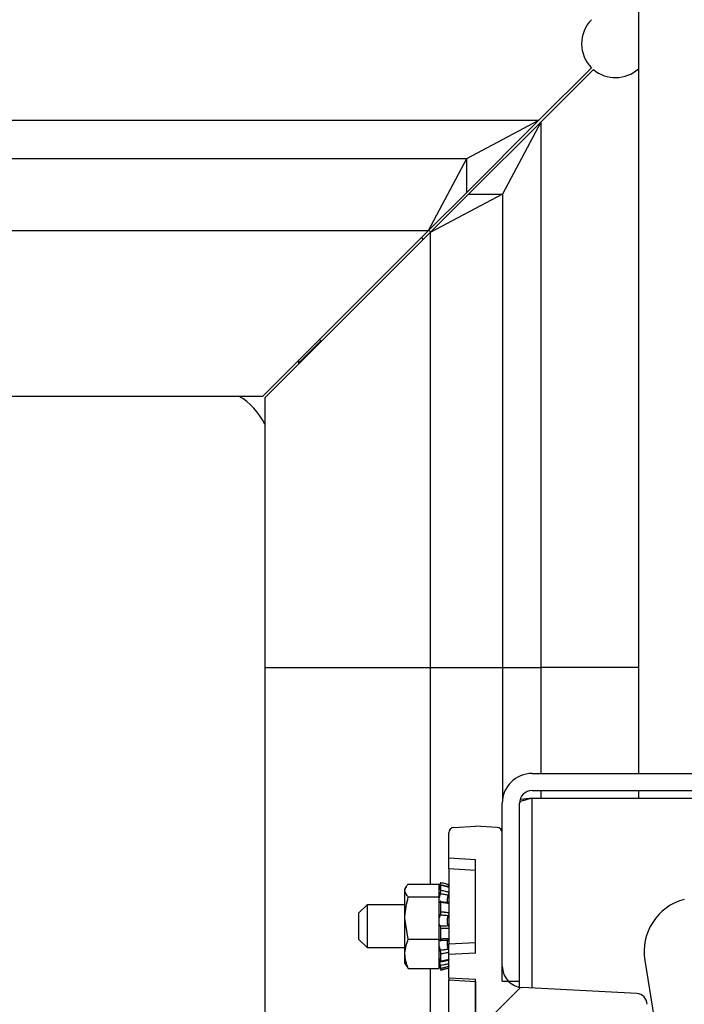
# Paper-space layout 'Sheet10' of a CAD drawing. Units: inches. Extents: x 0.4 to 16.6, y 0.2 to 22.
# Drawn here: x 14.5 to 14.8, y 15.4 to 15.9 of the extents above; entities that cross this region are included whole.
import ezdxf

# ---------------------------------------------------------------- set-up
doc = ezdxf.new("R2010")
doc.units = ezdxf.units.IN
doc.header["$MEASUREMENT"] = 0
pattern_1 = [(45, (0, 0), (-0.08838834764831845, 0.08838834764831845), [])]
pattern_2 = [(45, (0, 0), (-0.08838834764831845, 0.08838834764831845), []), (135, (0, 0), (-0.08838834764831845, -0.08838834764831843), [])]

psp = doc.layouts.new('Sheet10')

# ---------------------------------------------------------------- hatches: boundary and pattern name
at = {"linetype": 'Continuous', "lineweight": 18}
h = psp.add_hatch(dxfattribs=at)
h.set_pattern_fill('ANSI31', angle=2.8e-322, style=0)
h.set_pattern_definition(pattern_1)
edge = h.paths.add_edge_path(flags=0)
edge.add_line((7.225632902207558, 16.03941231009278), (7.225632902207556, 15.82266231009269))
edge.add_line((7.225632902207556, 15.82266231009269), (7.241257902207557, 15.82266231009268))
edge.add_line((7.241257902207557, 15.82266231009268), (7.241257902207558, 16.03941231009278))
edge.add_arc((7.258882902207556, 16.03941231009278), 0.01762499999999979, 89.9999999999992, 180, ccw=False)
edge.add_line((7.258882902207556, 16.05703731009277), (14.94238290220756, 16.05703731009273))
edge.add_arc((14.94238290220756, 16.03941231009273), 0.01762499999999979, -7.958078640513122e-13, 89.9999999999992, ccw=False)
edge.add_line((14.96000790220756, 16.03941231009273), (14.96000790220756, 15.82266231009263))
edge.add_line((14.96000790220756, 15.82266231009263), (14.97563290220756, 15.82266231009264))
edge.add_line((14.97563290220756, 15.82266231009264), (14.97563290220756, 16.03941231009273))
edge.add_arc((14.94238290220756, 16.03941231009273), 0.03324999999999979, 0, 90)
edge.add_line((14.94238290220756, 16.07266231009272), (7.258882902207558, 16.07266231009278))
edge.add_arc((7.258882902207556, 16.03941231009278), 0.03324999999999979, 89.99999999999694, 180)
h = psp.add_hatch(dxfattribs=at)
h.set_pattern_fill('ANSI31', angle=2.8e-322, style=0)
h.set_pattern_definition(pattern_1)
edge = h.paths.add_edge_path(flags=0)
edge.add_line((14.95213290220753, 15.52978731009275), (14.95213290220753, 15.58641231009275))
edge.add_line((14.95213290220753, 15.58641231009275), (14.94425790220753, 15.58641231009275))
edge.add_line((14.94425790220753, 15.58641231009275), (14.94425790220753, 15.52978731009275))
edge.add_arc((14.93838290220753, 15.52978731009275), 0.005875000000000009, 270, 360, ccw=False)
edge.add_line((14.93838290220753, 15.52391231009275), (14.72363290220753, 15.52391231009275))
edge.add_arc((14.72363290220753, 15.51016231009275), 0.01374999999999998, 90, 180)
edge.add_line((14.70988290220753, 15.51016231009275), (14.70988290220753, 15.42828731009275))
edge.add_line((14.70988290220753, 15.42828731009275), (14.71775790220753, 15.42828731009275))
edge.add_line((14.71775790220753, 15.42828731009275), (14.71775790220753, 15.51016231009275))
edge.add_arc((14.72363290220753, 15.51016231009275), 0.005874999999999975, 89.9999999999992, 180, ccw=False)
edge.add_line((14.72363290220753, 15.51603731009275), (14.93838290220753, 15.51603731009275))
edge.add_arc((14.93838290220753, 15.52978731009275), 0.01375000000000001, 270.0000000000008, 360.0000000000008)
h = psp.add_hatch(dxfattribs=at)
h.set_pattern_fill('ANSI37', style=0)
h.set_pattern_definition(pattern_2)
edge = h.paths.add_edge_path(flags=0)
edge.add_line((14.77180384687408, 15.42251756459246), (14.71921030421301, 15.42527387536795))
edge.add_arc((14.71972542189257, 15.43510290622183), 0.00984251968503937, 179.9999999999682, 266.9999999999976, ccw=False)
edge.add_line((14.70988290220753, 15.43510290622184), (14.70988290220753, 15.49660177007521))
edge.add_arc((14.70742227228627, 15.49660177007521), 0.002460629921259842, 0, 86.99999999980307)
edge.add_line((14.70755105170617, 15.49905902778868), (14.69757975260124, 15.49958160143134))
edge.add_line((14.69757975260124, 15.49958160143134), (14.68760845349631, 15.49905902778868))
edge.add_arc((14.6877372329162, 15.49660177007521), 0.002460629921259842, 92.99999999995129, 180.0000000000421)
edge.add_line((14.68527660299493, 15.49660177007521), (14.68527660299493, 15.48481782190378))
edge.add_line((14.68527660299493, 15.48481782190378), (14.69757975260123, 15.48417304115472))
edge.add_line((14.69757975260123, 15.48417304115472), (14.69757975260123, 15.44116981770649))
edge.add_line((14.69757975260123, 15.44116981770649), (14.68527660299493, 15.44052503695744))
edge.add_line((14.68527660299493, 15.44052503695744), (14.68527660299494, 15.42979813686441))
edge.add_line((14.68527660299494, 15.42979813686441), (14.69757975260124, 15.42915335611535))
edge.add_line((14.69757975260124, 15.42915335611535), (14.69757975260123, 15.404003997597))
edge.add_ellipse((13.6185264112822, 15.40008706119409), major_axis=(1.691890329940705, -0.02953205556053873), ratio=0.01744974916068512, start_angle=47.960957157547284, end_angle=50.390996355609616, ccw=False)
edge.add_line((14.75186124866423, 15.4022377526934), (14.75186124866422, 15.40178249977288))
edge.add_ellipse((14.438733549625, 15.40008706119409), major_axis=(-0.5160265506319198, 0.009007276945964385), ratio=0.01744974916068495, start_angle=230.5666153866126, end_angle=232.6585840239606, ccw=False)
edge.add_line((14.76662502819178, 15.40132058734432), (14.76662502819179, 15.05650403284119))
edge.add_ellipse((14.43873354962497, 15.05773755899142), major_axis=(-0.5160265506319232, -0.009007276945964454), ratio=0.01744974916068483, start_angle=127.3414159760298, end_angle=129.4333846133693, ccw=False)
edge.add_line((14.75186124866423, 15.05604212041263), (14.75186124866422, 15.05558686749212))
edge.add_ellipse((13.61852641128231, 15.05773755899143), major_axis=(1.691890329940705, 0.02953205556053873), ratio=0.01744974916068512, start_angle=309.6090036443554, end_angle=312.0390428424249, ccw=False)
edge.add_line((14.69757975260123, 15.05382062258851), (14.69757975260124, 15.02867126407015))
edge.add_line((14.69757975260124, 15.02867126407015), (14.68527660299494, 15.0280264833211))
edge.add_line((14.68527660299494, 15.0280264833211), (14.68527660299493, 15.0172981368644))
edge.add_line((14.68527660299493, 15.0172981368644), (14.69757975260123, 15.01665335611535))
edge.add_line((14.69757975260123, 15.01665335611535), (14.69757975260124, 14.97364928071901))
edge.add_line((14.69757975260124, 14.97364928071901), (14.68527660299493, 14.97300449996996))
edge.add_line((14.68527660299493, 14.97300449996996), (14.68527660299493, 14.9612228501103))
edge.add_arc((14.6877372329162, 14.9612228501103), 0.002460629921259842, 180, 267.0000000000496)
edge.add_line((14.68760845349631, 14.95876559239683), (14.69757975260124, 14.95824301875417))
edge.add_line((14.69757975260124, 14.95824301875417), (14.70755105170617, 14.95876559239682))
edge.add_arc((14.70742227228627, 14.9612228501103), 0.002460629921259842, 273.0000000000695, 360.0000000000422)
edge.add_line((14.70988290220753, 14.9612228501103), (14.70988290220753, 15.02272171396367))
edge.add_arc((14.71972542189257, 15.02272171396367), 0.00984251968503937, 92.99999999999989, 180, ccw=False)
edge.add_line((14.71921030421301, 15.03255074481755), (14.77180384687408, 15.03530705559305))
edge.add_arc((14.7715462880343, 15.04022157101999), 0.004921259842519685, 273.0000000000347, 359.9999999999181)
edge.add_line((14.77646754787682, 15.04022157101999), (14.77646754787682, 15.41760304916552))
edge.add_arc((14.7715462880343, 15.41760304916552), 0.004921259842519685, 0, 86.99999999998894)
h = psp.add_hatch(dxfattribs=at)
h.set_pattern_fill('ANSI37', style=0)
h.set_pattern_definition(pattern_2)
edge = h.paths.add_edge_path(flags=0)
edge.add_spline(control_points=[(14.69757975260123, 15.06932773929993), (14.69757975260123, 15.07183713931115), (14.69812075162697, 15.07434611184792), (14.69884401738674, 15.07674902155431), (14.69976065398764, 15.07979436824158), (14.70171806089906, 15.08266646632379), (14.70171806089906, 15.08584677434406)], knot_values=[0, 0, 0, 0, 0.001529730246844555, 0.001529730246844555, 0.001529730246844555, 0.003453826387447912, 0.003453826387447912, 0.003453826387447912, 0.003453826387447912], weights=[1, 1, 1, 1, 1, 1, 1], degree=3, periodic=0)
edge.add_line((14.70171806089906, 15.08584677434406), (14.70171806089905, 15.37197784597583))
edge.add_spline(control_points=[(14.70171806089907, 15.37197784597583), (14.70171806089907, 15.37281738293237), (14.70145300244279, 15.37364430848965), (14.7011807517672, 15.37443847589708), (14.70009460790308, 15.37760680616765), (14.69877767795388, 15.38072130272517), (14.6980897526431, 15.38399922645274), (14.69777985221646, 15.38547588379578), (14.69757975260123, 15.38698805525693), (14.69757975260123, 15.38849688101996)], knot_values=[1.698314660101033e-15, 1.698314660101033e-15, 1.698314660101033e-15, 1.698314660101033e-15, 0.0005117817287078881, 0.0005117817287078881, 0.0005117817287078881, 0.00254029790666775, 0.00254029790666775, 0.00254029790666775, 0.003453028068408883, 0.003453028068408883, 0.003453028068408883, 0.003453028068408883], weights=[1, 1, 1, 1, 1, 1, 1, 1, 1, 1], degree=3, periodic=0)
edge.add_line((14.69757975260123, 15.38849688101996), (14.69757975260124, 15.42816910421404))
edge.add_line((14.69757975260124, 15.42816910421404), (14.68527660299494, 15.42881388496309))
edge.add_line((14.68527660299494, 15.42881388496309), (14.68527660299494, 15.4122904948539))
edge.add_line((14.68527660299494, 15.4122904948539), (14.68650691795557, 15.4122904948539))
edge.add_spline(control_points=[(14.68650691795559, 15.41229049485391), (14.68660386662287, 15.41203552468344), (14.68669307776615, 15.41177742814047), (14.68677293809066, 15.4115166003036), (14.68707731135469, 15.41052250191306), (14.68724069166522, 15.40946653963084), (14.68720375942106, 15.40842754458596), (14.68716677851372, 15.40738718052609), (14.68693191748375, 15.40634664892896), (14.68657686456207, 15.40536804666686), (14.68655403311401, 15.40530511828251), (14.68653070987637, 15.40524236632501), (14.68650691795559, 15.40517979475731)], knot_values=[0.006191529101783142, 0.006191529101783142, 0.006191529101783142, 0.006191529101783142, 0.006356979121835213, 0.006356979121835213, 0.006356979121835213, 0.006992852035164658, 0.006992852035164658, 0.006992852035164658, 0.007628738475415562, 0.007628738475415562, 0.007628738475415562, 0.007669251430028225, 0.007669251430028225, 0.007669251430028225, 0.007669251430028225], weights=[1, 1, 1, 1, 1, 1, 1, 1, 1, 1, 1, 1, 1], degree=3, periodic=0)
edge.add_line((14.68650691795557, 15.40517979475732), (14.68527660299494, 15.40517979475732))
edge.add_line((14.68527660299494, 15.40517979475732), (14.68527660299493, 15.05264482556257))
edge.add_line((14.68527660299493, 15.05264482556257), (14.68650691795557, 15.05264482556257))
edge.add_spline(control_points=[(14.68650691795558, 15.05264482556258), (14.68660386662287, 15.0523898553921), (14.68669307776615, 15.05213175884913), (14.68677293809066, 15.05187093101225), (14.68707731135469, 15.05087683262171), (14.68724069166522, 15.04982087033949), (14.68720375942105, 15.04878187529461), (14.68716677851372, 15.04774151123474), (14.68693191748374, 15.04670097963761), (14.68657686456206, 15.04572237737552), (14.686554033114, 15.04565944899116), (14.68653070987636, 15.04559669703366), (14.68650691795558, 15.04553412546597)], knot_values=[0.006191529101782189, 0.006191529101782189, 0.006191529101782189, 0.006191529101782189, 0.006356979121837355, 0.006356979121837355, 0.006356979121837355, 0.006992852035166622, 0.006992852035166622, 0.006992852035166622, 0.007628738475417281, 0.007628738475417281, 0.007628738475417281, 0.00766925143002879, 0.00766925143002879, 0.00766925143002879, 0.00766925143002879], weights=[1, 1, 1, 1, 1, 1, 1, 1, 1, 1, 1, 1, 1], degree=3, periodic=0)
edge.add_line((14.68650691795557, 15.04553412546598), (14.68527660299493, 15.04553412546597))
edge.add_line((14.68527660299493, 15.04553412546597), (14.68527660299494, 15.0290107353568))
edge.add_line((14.68527660299494, 15.0290107353568), (14.69757975260124, 15.02965551610585))
edge.add_line((14.69757975260124, 15.02965551610585), (14.69757975260123, 15.06932773929993))

# ---------------------------------------------------------------- linework, layer by layer
at = {"color": 7, "linetype": 'Continuous', "lineweight": 25}
for p, q in [((14.7725079022075, 15.93203731009275), (14.77250790220751, 15.52391231009275)), ((14.75090652029373, 15.84881981165527), (14.72674901873116, 15.8246623100927)), ((14.72763290220755, 15.82377842661614), (14.75182581585956, 15.84797134026814)), ((7.474516785683943, 15.82466231009277), (14.72674901873116, 15.8246623100927)), ((14.69349901873116, 15.8070373100927), (14.72674901873116, 15.8246623100927)), ((14.69349901873116, 15.7914123100927), (14.72674901873116, 15.8246623100927)), ((14.72763290220755, 15.82377842661614), (14.69438290220756, 15.79052842661614)), ((14.72763290220756, 15.82377842661614), (14.71000790220756, 15.79052842661614)), ((14.72763290220755, 15.82377842661614), (14.72763290220755, 15.57266231009273)), ((7.507766785683983, 15.80703731009277), (14.69349901873112, 15.8070373100927)), ((14.67587401873111, 15.77378731009267), (14.69349901873112, 15.8070373100927)), ((14.69349901873112, 15.7914123100927), (14.69349901873112, 15.8070373100927)), ((14.67587401873109, 15.77378731009267), (14.69349901873112, 15.7914123100927)), ((14.71000790220756, 15.7905284266161), (14.67675790220761, 15.77290342661613)), ((14.69438290220756, 15.7905284266161), (14.67675790220763, 15.77290342661617)), ((14.69438290220755, 15.7905284266161), (14.71000790220755, 15.7905284266161)), ((14.71000790220755, 15.7905284266161), (14.71000790220755, 15.57266231009272)), ((14.59974901873106, 15.6976623100927), (14.67587401873106, 15.7737873100927)), ((14.67675790220756, 15.77290342661624), (14.60063290220755, 15.69677842661624)), ((14.67675790220756, 15.77290342661624), (14.67675790220755, 15.57266231009273)), ((14.61625790220752, 15.71293245388613), (14.61625790220752, 15.71417119356916)), ((14.61625790220752, 15.7124034266162), (14.61625790220752, 15.71293245388613)), ((14.31533779584508, 15.6976623100927), (14.59974901873106, 15.6976623100927)), ((14.60063290220755, 15.69677842661624), (14.60063290220755, 15.57266231009273)), ((14.60063290220755, 15.57266231009273), (14.67675790220755, 15.57266231009273)), ((14.60063290220753, 15.57266231009274), (14.60063290220753, 15.3701721526124)), ((14.67675790220755, 15.57266231009273), (14.71000790220755, 15.57266231009272)), ((14.71000790220755, 15.57266231009273), (14.72763290220755, 15.57266231009273)), ((14.71000790220753, 15.57266231009274), (14.71000790220753, 15.51201214116619)), ((14.77250790220751, 15.57266231009263), (14.72763290220755, 15.57266231009273)), ((14.72363290220753, 15.52391231009275), (14.93838290220753, 15.52391231009275)), ((14.72363290220753, 15.51603731009275), (14.93838290220753, 15.51603731009275)), ((14.72363290220753, 15.51255745388612), (14.93838290220753, 15.51255745388612)), ((14.77250790220751, 15.51603731009275), (14.77250790220751, 15.51255745388612)), ((14.70988290220753, 15.42828731009275), (14.70988290220753, 15.51016231009275)), ((14.71775790220753, 15.42828731009275), (14.71775790220753, 15.51016231009275)), ((14.68760845349631, 15.49905902778868), (14.69757975260124, 15.49958160143134)), ((14.70755105170617, 15.49905902778868), (14.69757975260124, 15.49958160143134)), ((14.68527660299493, 15.48481782190377), (14.68527660299493, 15.49660177007521)), ((14.70988290220753, 15.43510290622184), (14.70988290220753, 15.49660177007521)), ((14.69757975260124, 15.48417304115472), (14.68527660299493, 15.48481782190377)), ((14.68527660299493, 15.47990384630445), (14.68527660299493, 15.48481782190378)), ((14.69757975260123, 15.44116981770649), (14.69757975260124, 15.48417304115472)), ((14.69757975260124, 15.47925906555539), (14.68527660299494, 15.47990384630445)), ((14.68527660299494, 15.47990384630445), (14.68527660299493, 15.445440092212)), ((14.66557902113608, 15.47161610285041), (14.66509943764055, 15.47078543986968)), ((14.66663785984113, 15.4729746525717), (14.68084746913654, 15.47297465257169)), ((14.68160219132164, 15.47365327969749), (14.68084746913662, 15.47083661815741)), ((14.68084746913656, 15.47024768180532), (14.68084746913654, 15.47297465257169)), ((14.68162494451606, 15.4701548438823), (14.6816249445161, 15.47236999970528)), ((14.66509943764057, 15.46999299335087), (14.66509943764055, 15.47078543986968)), ((14.66509943764045, 15.45730452305479), (14.66509943764057, 15.46999299335087)), ((14.6808474691366, 15.46959458659157), (14.68084746913663, 15.47024768180531)), ((14.68084746913649, 15.46701133413018), (14.6808474691366, 15.46959458659157)), ((14.68527660299488, 15.46783268396415), (14.68503786200438, 15.46783268396415)), ((14.68527660299491, 15.46888696130508), (14.68526231532721, 15.46904945956521)), ((14.64767778470753, 15.46340355010588), (14.64392778470753, 15.45965355010588)), ((14.66509943764055, 15.46340355010588), (14.64767778470753, 15.46340355010588)), ((14.64767778470753, 15.46340355010588), (14.64767778470753, 15.4437185107358)), ((14.66663785984107, 15.46701133413019), (14.68084746913649, 15.46701133413018)), ((14.68084746913659, 15.45860153886301), (14.68084746913649, 15.46701133413018)), ((14.68162494451604, 15.46023862517524), (14.68162494451597, 15.4644849341755)), ((14.64392778470753, 15.4474685107358), (14.64392778470753, 15.45965355010588)), ((14.68084746913651, 15.45747918779366), (14.68084746913659, 15.45860153886301)), ((14.66663785984126, 15.44759771197934), (14.66509943764045, 15.45730452305479)), ((14.66509943764047, 15.44087256012475), (14.66509943764045, 15.45730452305479)), ((14.68084746913651, 15.45747918779366), (14.68084746913654, 15.45741176582553)), ((14.6808474691367, 15.44759771197935), (14.68084746913654, 15.45741176582553)), ((14.68162494451613, 15.44777179223506), (14.68162494451605, 15.45242730870121)), ((14.64392778470753, 15.4474685107358), (14.64767778470753, 15.4437185107358)), ((14.66663785984126, 15.44759771197934), (14.6808474691367, 15.44759771197935)), ((14.68084746913657, 15.44177116917362), (14.6808474691367, 15.44759771197935)), ((14.68527660299493, 15.445440092212), (14.69757975260123, 15.44608487296104)), ((14.68527660299493, 15.44052503695744), (14.68527660299493, 15.445440092212)), ((14.64767778470753, 15.4437185107358), (14.66509943764055, 15.4437185107358)), ((14.66509943764055, 15.43633662097204), (14.66509943764047, 15.44087256012475)), ((14.68084746913661, 15.43997395107587), (14.68084746913657, 15.44177116917362)), ((14.68084746913661, 15.4341474082701), (14.68084746913661, 15.43997395107587)), ((14.68162494451602, 15.43751625151291), (14.68162494451604, 15.44080272639012)), ((14.69757975260123, 15.44116981770649), (14.68527660299493, 15.44052503695744)), ((14.68527660299494, 15.42979813686441), (14.68527660299493, 15.44052503695744)), ((14.66509943764055, 15.43633662097204), (14.66557902113605, 15.43550595799137)), ((14.68084746913662, 15.43628544268428), (14.68160219132164, 15.43346878114421)), ((14.68157479071407, 15.43719345838455), (14.6852136197043, 15.43787642292826)), ((14.68527660299497, 15.43782785916428), (14.68526231532727, 15.4380726012777)), ((14.77540491901289, 15.43774230204539), (14.95762047798548, 14.32329792022595)), ((14.6666378598412, 15.43414740827009), (14.68084746913661, 15.4341474082701)), ((14.68162494451602, 15.43338927099165), (14.68162494451607, 15.4340513825799)), ((14.68527660299494, 15.42979813686441), (14.69757975260124, 15.42915335611535)), ((14.68527660299494, 15.42979813686441), (14.68527660299494, 15.42881388496309)), ((14.68527660299494, 15.4122904948539), (14.68527660299494, 15.42881388496309)), ((14.68527660299494, 15.42881388496309), (14.69757975260124, 15.42816910421404)), ((14.69757975260123, 15.40400399759699), (14.69757975260124, 15.42915335611535)), ((14.69757975260124, 15.42816910421404), (14.69757975260123, 15.38849688101996)), ((14.70988290220753, 15.42828731009275), (14.71775790220753, 15.42828731009275)), ((14.71775790220753, 15.4254590449599), (14.71775790220753, 15.42828731009275)), ((14.77180384687408, 15.42251756459246), (14.71921030421302, 15.42527387536795))]:
    psp.add_line(p, q, dxfattribs=at)
at = {"color": 8, "linetype": 'Continuous', "lineweight": 25}
for p, q in [((14.31138785423129, 15.7737873100927), (14.67587401873106, 15.7737873100927)), ((14.61625790220752, 15.71293245388613), (14.62639738407712, 15.72307193575573)), ((14.67675790220753, 15.57266231009274), (14.67675790220753, 15.47297465257169)), ((14.72763290220753, 15.57266231009274), (14.72763290220753, 15.52391231009275)), ((14.72363290220753, 15.4250420968284), (14.72363290220753, 15.51255745388612)), ((14.72763290220753, 15.51603731009275), (14.72763290220753, 15.51255745388612)), ((14.67675790220753, 15.43414740827009), (14.67675790220753, 15.3701721526124))]:
    psp.add_line(p, q, dxfattribs=at)
at = {"color": 7, "linetype": 'Continuous', "lineweight": 25, "flags": 128}
for points in [[(14.67614597717488, 15.77405926853646), (14.6766512723613, 15.7733569380055), (14.6768708986049, 15.77301642301344)], [(14.67352762325319, 15.76967314766187), (14.67309673697236, 15.77012614485759), (14.67264373977671, 15.77055703113836)], [(14.62576873977671, 15.72368203113836), (14.62622173697236, 15.72325114485759), (14.62665262325319, 15.72279814766187)]]:
    psp.add_lwpolyline(points, dxfattribs=at)
at = {"color": 7, "linetype": 'Continuous', "lineweight": 25}
for centre, radius, start, end in [((14.76195506374976, 15.85986835511132), 0.01562499999999887, 135.0000000000046, 225.0000000000423), ((14.76195506374976, 15.85986835511132), 0.01562499999999988, 229.5885657357998, 312.4837954112504), ((14.57263290220752, 15.67078731009276), 0.03125000000000268, 26.36283307889368, 59.31658289082205), ((14.72363290220753, 15.51016231009275), 0.01375000000000171, 90, 180), ((14.72363290220753, 15.51016231009275), 0.005874999999999631, 90, 180), ((14.6877372329162, 15.49660177007521), 0.002460629921268165, 92.99999999994911, 179.999999999938), ((14.70742227228627, 15.49660177007521), 0.002460629921260992, 4.136247752150615e-11, 86.99999999980307), ((14.80007730579327, 15.44177632368139), 0.02499999999999968, 104.9999999999947, 189.2858945401604), ((14.71972542189257, 15.43510290622183), 0.009842519685040685, 179.9999999999793, 266.999999999999), ((14.7715462880343, 15.41760304916552), 0.004921259842520962, 1.034061938037654e-11, 87.00000000003023)]:
    psp.add_arc(centre, radius, start, end, dxfattribs=at)
psp.add_open_spline([(14.72363290220753, 15.51255745388612), (14.72286305957516, 15.51235785857001), (14.72132337431044, 15.51195866793778), (14.719381422805, 15.51135988198944), (14.7180228336779, 15.51076109604109), (14.71784621269765, 15.51036190540886), (14.71775790220753, 15.51016231009275)], degree=3, dxfattribs=at)
for points, knots in [([(14.72363290220753, 15.51255745388612), (14.72175265116597, 15.51235785857001), (14.71976479226613, 15.51214684029812), (14.7182003944671, 15.51193582202623), (14.71811570963526, 15.51192439907046)], [0, 0, 0, 0, 0.9458674565429177, 1, 1, 1, 1]), ([(14.66509943764057, 15.46999299335087), (14.66510425832208, 15.47011518303952), (14.66511390765535, 15.47035976443873), (14.66524642050526, 15.47098321062911), (14.665652270244, 15.47186413201951), (14.66630813502732, 15.47260313263746), (14.66663785984113, 15.4729746525717)], [0, 0, 0, 0, 0.1211139663121023, 0.2424281759845918, 0.6191437092242255, 1, 1, 1, 1]), ([(14.6812999097899, 15.47250780982513), (14.68128246846575, 15.47244263648439), (14.68124748565559, 15.47231191552611), (14.68119509287179, 15.47211527034469), (14.68114292655087, 15.47191873277251), (14.68109046121926, 15.4717200977299), (14.68103835548784, 15.47152160487871), (14.68098687189176, 15.47132389973137), (14.68093750622752, 15.47113222400652), (14.68089019839033, 15.47094615932678), (14.68086182748733, 15.47083165884874), (14.68084746913665, 15.47077371081597)], [0, 0, 0, 0, 0.1035035209474684, 0.2076014408481171, 0.3135660567769032, 0.42017620653097, 0.53302392459573, 0.6466709123233298, 0.7628804719687597, 0.8799951719236581, 1, 1, 1, 1]), ([(14.68084746913663, 15.47024768180531), (14.68086054778779, 15.47028158775034), (14.68088679836231, 15.47034964144529), (14.68093093190707, 15.47047156032618), (14.68097837759055, 15.47060799835869), (14.68102852463147, 15.47075797925005), (14.68108053290094, 15.47091899704814), (14.6811342007255, 15.47109048875688), (14.68118980759192, 15.4712737388605), (14.68124531273951, 15.47146169653468), (14.68128222386539, 15.47159100298363), (14.68129990978981, 15.47165296002311)], [0, 0, 0, 0, 0.1095957613993581, 0.2199731200561753, 0.3327741549420898, 0.4463942021011994, 0.5566510682370509, 0.667648029851544, 0.7809522522820971, 0.8950435182101512, 1, 1, 1, 1]), ([(14.6812999097899, 15.47250780982513), (14.68130883481779, 15.47254116349013), (14.68132674684358, 15.4726081024078), (14.6813535797081, 15.47270884243844), (14.68138030116868, 15.4728094927845), (14.6814063348384, 15.47290789184148), (14.68143983431834, 15.47303489271999), (14.68147149503412, 15.47315542077967), (14.6815005441136, 15.47326629381361), (14.6815208729914, 15.47334396845478), (14.6815396499226, 15.47341573575314), (14.68155699696678, 15.47348199377932), (14.68157252000661, 15.47354116634735), (14.68159066358574, 15.47361007002758), (14.68160499238628, 15.47366392745342), (14.68161458390681, 15.47369912494368), (14.6816208971657, 15.47372163235847), (14.68162442882522, 15.47373323333431), (14.68162481488483, 15.47373290133051), (14.68162494451614, 15.47373278985009)], [0, 0, 0, 0, 0.05155423830210916, 0.1034664380516459, 0.1565076171343414, 0.209938901738423, 0.2614931377133647, 0.3663531442044256, 0.4197843329048914, 0.4713392435233849, 0.5232521223471291, 0.5762940458886235, 0.6297261220087248, 0.6812790654495211, 0.7861367114066955, 0.8395668734806682, 0.8792694928182974, 0.9594610469418159, 0.9999999999999999, 0.9999999999999999, 0.9999999999999999, 0.9999999999999999]), ([(14.68503633260083, 15.47184133709424), (14.68475549452082, 15.47189132746724), (14.68419378345559, 15.47199131442653), (14.68329009710557, 15.47215234652037), (14.68232542040602, 15.47232445319834), (14.68164176574494, 15.47244668753758), (14.6812999097899, 15.47250780982513)], [0, 0, 0, 0, 0.2256000230749558, 0.451228085854703, 0.7255910659429423, 1, 1, 1, 1]), ([(14.6816249445161, 15.47236999970528), (14.68162158807753, 15.47240836819233), (14.68161487519787, 15.47248510519521), (14.68156220572451, 15.47242590236137), (14.68148364562593, 15.47224175241447), (14.68139156247459, 15.4719683165537), (14.68132763818089, 15.47174836725785), (14.68129990978981, 15.47165296002311)], [0, 0, 0, 0, 0.2098110494325192, 0.4196222562612585, 0.6294334890025085, 0.8392596531866622, 1, 1, 1, 1]), ([(14.68162494451614, 15.47373278985009), (14.68196647593846, 15.47364126362332), (14.68264967820784, 15.47345817380565), (14.68360006062052, 15.4732040697581), (14.68447588065442, 15.47297019356087), (14.6850096714549, 15.47282781174948), (14.68527660299493, 15.47275661120396)], [0, 0, 0, 0, 0.2804181080025541, 0.5609506922120647, 0.7804456207002987, 0.9999999999999999, 0.9999999999999999, 0.9999999999999999, 0.9999999999999999]), ([(14.68527660299483, 15.47149312512025), (14.68474262453287, 15.47161566524321), (14.68352642084758, 15.47189476591815), (14.68230826487064, 15.47219921823693), (14.6816249445161, 15.47236999970528)], [0, 0, 0, 0, 0.439053481263226, 1, 1, 1, 1]), ([(14.68496383758003, 15.47156583719937), (14.68497556597208, 15.47161056049329), (14.68499933175014, 15.47170118535242), (14.68502389254046, 15.47179421666061), (14.68503633260083, 15.47184133709424)], [0, 0, 0, 0, 0.4934991827529397, 1, 1, 1, 1]), ([(14.68526231531468, 15.47270578166253), (14.6852614730858, 15.47270283790522), (14.68525562639427, 15.47268240255629), (14.68521218652305, 15.47251444387683), (14.68513671599265, 15.47222317370117), (14.68506947303202, 15.47196739609234), (14.68503633260083, 15.47184133709424)], [0, 0, 0, 0, 0.05360645663402881, 0.3721321193046996, 0.690557760948315, 1, 1, 1, 1]), ([(14.68518332541063, 15.47151481040501), (14.68519282350764, 15.47155901797522), (14.6852290104946, 15.47172744526817), (14.68526591064361, 15.47195056569098), (14.68527305693339, 15.47205000746635), (14.68527660299496, 15.4720993514853)], [0, 0, 0, 0, 0.1520319857767794, 0.57922965872015, 1, 1, 1, 1]), ([(14.66663785984107, 15.46701133413019), (14.66643433505017, 15.46722954625283), (14.66552853748111, 15.46820071054862), (14.66528683313459, 15.46921027173364), (14.66509943764057, 15.46999299335087)], [0, 0, 0, 0, 0.2246912531574816, 1, 1, 1, 1]), ([(14.68129990978976, 15.46841273074677), (14.68128260701073, 15.46836013020461), (14.68124790367759, 15.46825463188347), (14.6811945263708, 15.46808003679532), (14.68114000575363, 15.46789160055837), (14.68108457405628, 15.46768761085049), (14.68103027683824, 15.46747475553486), (14.6809831025052, 15.46727696148007), (14.68094300417318, 15.46709836070217), (14.6809094048485, 15.46694034503655), (14.68087722527627, 15.46678072555263), (14.6808574013935, 15.46667405231193), (14.68084746913648, 15.46662060637218)], [0, 0, 0, 0, 0.1026764260359558, 0.2059330592947271, 0.3194115598155748, 0.4336845437839713, 0.5504912099664092, 0.6681871487736915, 0.7503216859177365, 0.8327732218265846, 0.916215235871861, 1, 1, 1, 1]), ([(14.68129990978976, 15.46841273074677), (14.68133616448103, 15.46852967447321), (14.68140867383616, 15.4687635618377), (14.68150442686435, 15.46918264743502), (14.68157699747105, 15.46959133732063), (14.68161838208965, 15.46993139458282), (14.68162295938208, 15.47008725046948), (14.68162494451606, 15.4701548438823)], [0, 0, 0, 0, 0.2098286429606025, 0.419657127317796, 0.6294885985158214, 0.8393122605145364, 0.9999999999999999, 0.9999999999999999, 0.9999999999999999, 0.9999999999999999]), ([(14.6850363326008, 15.467826426347), (14.68447453495795, 15.46792063835645), (14.68322949733075, 15.46812942794144), (14.68198361391691, 15.46831234903662), (14.68129990978976, 15.46841273074677)], [0, 0, 0, 0, 0.4512294492790377, 0.9999999999999999, 0.9999999999999999, 0.9999999999999999, 0.9999999999999999]), ([(14.68162494451606, 15.4701548438823), (14.68230826487058, 15.47000448005982), (14.6835264208475, 15.46973642630165), (14.68474262453281, 15.46942912387691), (14.6852766029948, 15.46929420167752)], [0, 0, 0, 0, 0.5609465187228468, 1, 1, 1, 1]), ([(14.68467679592889, 15.4645743328987), (14.68467268655415, 15.46458492761617), (14.68465948444217, 15.46461896506844), (14.68464217774798, 15.46469448220983), (14.68462463604215, 15.46479944492754), (14.68461242550614, 15.46492206899542), (14.68460574375998, 15.46505714360366), (14.68460446611078, 15.46520234809929), (14.68460821922602, 15.46535639035002), (14.68461712489498, 15.46552254677735), (14.6846310352654, 15.46569704154904), (14.68464955089574, 15.46587740146656), (14.68467238847688, 15.46606292318139), (14.68469976604699, 15.46625554762568), (14.68473136317827, 15.46645300224266), (14.68476672544121, 15.46665304160382), (14.68480567990488, 15.46685524629132), (14.68484817940544, 15.46705944637917), (14.68490021031696, 15.46729243032641), (14.68495106133568, 15.46750261005693), (14.68499910493467, 15.46768929094627), (14.68502389194025, 15.46778059873686), (14.6850363326008, 15.467826426347)], [0, 0, 0, 0, 0.02347053871772635, 0.07540336435072573, 0.1277178369133412, 0.1812541577900519, 0.2352195725674604, 0.2853607559457286, 0.3358568361876084, 0.3874696264852196, 0.4394661758379826, 0.4892723404434641, 0.53941461493585, 0.5905992692932341, 0.6421362563046727, 0.6931628500626058, 0.7445244709017059, 0.7969207762014942, 0.8496656155481465, 0.9244913818125926, 0.9621020342917461, 1, 1, 1, 1]), ([(14.6852766029948, 15.46929420167752), (14.68527325458961, 15.46920224995706), (14.68526655776875, 15.46901834622849), (14.68521371636412, 15.46863206443831), (14.68513634614341, 15.46821632790063), (14.6850693509305, 15.46795514789522), (14.6850363326008, 15.467826426347)], [0, 0, 0, 0, 0.2518144365460682, 0.5036296608440812, 0.7553658120084358, 1, 1, 1, 1]), ([(14.66509943764045, 15.45730452305479), (14.66510097330045, 15.4575345454399), (14.66512285683405, 15.46081242113984), (14.66590790335287, 15.46402458312302), (14.66663785984107, 15.46701133413019)], [0, 0, 0, 0, 0.07017422445839917, 1, 1, 1, 1]), ([(14.68092695454029, 15.46443998947339), (14.6809598903753, 15.4644350314641), (14.68105162672768, 15.46442122189505), (14.68118958178431, 15.46462938287842), (14.68128227571881, 15.46481987550822), (14.6812999097898, 15.46485611477862)], [0, 0, 0, 0, 0.3120384693372715, 0.8691223699226129, 1, 1, 1, 1]), ([(14.68162494451597, 15.4644849341755), (14.68162158807739, 15.4645958181663), (14.6816148751977, 15.46481758623109), (14.68156220572454, 15.46501940278648), (14.68148364562575, 15.46509059381408), (14.68139156247458, 15.46503042496585), (14.68132763818088, 15.46490885017915), (14.6812999097898, 15.46485611477862)], [0, 0, 0, 0, 0.2098110494103102, 0.4196222562436743, 0.6294334890087752, 0.8392596531713291, 0.9999999999999999, 0.9999999999999999, 0.9999999999999999, 0.9999999999999999]), ([(14.6812999097898, 15.46485611477862), (14.68198361391689, 15.46478976162078), (14.6832294973307, 15.46466884923261), (14.68447453495788, 15.46458611726747), (14.68503633260076, 15.4645487861684)], [0, 0, 0, 0, 0.5487705506957036, 1, 1, 1, 1]), ([(14.68527660299478, 15.46403744806959), (14.6847426245328, 15.46408958260511), (14.68352642084747, 15.46420832562332), (14.68230826487052, 15.46438553127954), (14.68162494451597, 15.4644849341755)], [0, 0, 0, 0, 0.4390534812644457, 1, 1, 1, 1]), ([(14.68503633260075, 15.4645487861684), (14.68507015588741, 15.464581482096), (14.68513779967138, 15.46464687125485), (14.68521504591099, 15.46456573211113), (14.68526685534135, 15.4643666843292), (14.68527337023725, 15.46414663752753), (14.68527660299478, 15.46403744806959)], [0, 0, 0, 0, 0.2507050549058847, 0.5013894347628359, 0.7525843732761965, 1, 1, 1, 1]), ([(14.68129990978984, 15.45864480693469), (14.68128018889725, 15.45862127711451), (14.68124133118202, 15.45857491435235), (14.68118380071179, 15.45848311005844), (14.68112726438564, 15.45837587535383), (14.68107149840292, 15.45825046821172), (14.68101937734334, 15.45811361082972), (14.68097137864295, 15.45796879715377), (14.68092747675739, 15.4578178437514), (14.68088558794087, 15.45765531656299), (14.68086020338252, 15.4575380266559), (14.68084746913651, 15.45747918779366)], [0, 0, 0, 0, 0.1170314738066145, 0.2305968486904514, 0.3449534700635373, 0.4618273012261433, 0.5795819817475787, 0.683038179302423, 0.7871228795761455, 0.8932095022347588, 1, 1, 1, 1]), ([(14.68129990978984, 15.45864480693469), (14.681308834826, 15.45865543545435), (14.68132674686837, 15.45867676629168), (14.68135357960698, 15.45871935548833), (14.68138030155795, 15.45876986485043), (14.68140636417771, 15.45882823676476), (14.68143147665251, 15.45889340796866), (14.68145552416994, 15.4589648851041), (14.68147871548002, 15.45904337608902), (14.68150776851421, 15.45915507329537), (14.68153406591402, 15.45927711526747), (14.68155703342308, 15.45940642124728), (14.68157764406763, 15.45953985654694), (14.68159458897295, 15.45967825774008), (14.68160751625022, 15.45981814536177), (14.68161459085288, 15.45991561287955), (14.68162090460786, 15.46003075844614), (14.68162443119751, 15.46013623604372), (14.68162481568321, 15.46021292752098), (14.68162494451604, 15.46023862517524)], [0, 0, 0, 0, 0.05155393569803765, 0.1034658307536423, 0.1565066985209584, 0.2099376695150623, 0.2616784636155103, 0.3137811356697097, 0.3664442750081625, 0.4198751500950041, 0.523629674347428, 0.5762935991299752, 0.6297253616352932, 0.7334759724217315, 0.7861379667873722, 0.8395678152486098, 0.8793953324718827, 0.9595879860549357, 1, 1, 1, 1]), ([(14.68503633260081, 15.45836261921902), (14.68475549452078, 15.4583895161871), (14.68419378345553, 15.45844331346625), (14.68329009710549, 15.4585173999212), (14.68232542040593, 15.45858705719384), (14.68164176574487, 15.45862555594645), (14.68129990978984, 15.45864480693469)], [0, 0, 0, 0, 0.2256000230862078, 0.4512280858725858, 0.7255910659523434, 0.9999999999999999, 0.9999999999999999, 0.9999999999999999, 0.9999999999999999]), ([(14.68162494451604, 15.46023862517524), (14.68179569591594, 15.46022473025551), (14.6821372160248, 15.46019693900753), (14.68264957262119, 15.46014885077837), (14.68316196467363, 15.46009610103527), (14.68377076383748, 15.46002710647877), (14.68447588276219, 15.45993898460999), (14.6850096721575, 15.4598611687035), (14.68527660299485, 15.45982225548181)], [0, 0, 0, 0, 0.1402027173091002, 0.280419646963266, 0.4206795054013745, 0.5609538460900338, 0.7804471978503511, 1, 1, 1, 1]), ([(14.68503633260088, 15.45384708263251), (14.68502580632834, 15.45385938228543), (14.68499714396286, 15.45389287345206), (14.68495153754145, 15.45396197953464), (14.68490008853157, 15.45405935414407), (14.68485070135916, 15.45417533617096), (14.68480493682425, 15.45430675208376), (14.68476336783757, 15.45445140982675), (14.68472603638953, 15.45460841795708), (14.6846926195757, 15.45478047433411), (14.68466453225627, 15.45496164259082), (14.68464194359169, 15.45514875453239), (14.68462464245479, 15.4553407278758), (14.6846123854908, 15.45554202016747), (14.68460573577165, 15.45574589566835), (14.6846044689223, 15.45594932396813), (14.68460823765428, 15.45615158828144), (14.68461715730484, 15.45635682876859), (14.68463108150022, 15.4565601610034), (14.68464961025395, 15.45675912147244), (14.68467246047093, 15.45695335686416), (14.68469985007097, 15.45714477093448), (14.68473145864643, 15.45733088301076), (14.6847668317254, 15.45750961225747), (14.68480579643975, 15.45768062869176), (14.68484830536947, 15.45784357341287), (14.68490032398883, 15.45801818953825), (14.6849511453321, 15.45816294899065), (14.68499914251989, 15.45828185373994), (14.6850239045644, 15.45833562932576), (14.68503633260081, 15.45836261921902)], [0, 0, 0, 0, 0.0220401869256444, 0.0600140164644038, 0.09825682444146643, 0.1373620429122304, 0.1767718894004897, 0.2139880106929657, 0.2514779204765274, 0.2898513529202931, 0.3285387387380724, 0.3642522827075111, 0.4002282764071818, 0.4370444981197492, 0.4741557906468644, 0.508637723674257, 0.5433637096752968, 0.5788576172143115, 0.6146154181026618, 0.6488677811815896, 0.6833512847173837, 0.7185516206544044, 0.7539942498155925, 0.789086542033643, 0.8244092389570497, 0.860443509444445, 0.896717474468217, 0.948124648067348, 0.9739638315396626, 1, 1, 1, 1]), ([(14.68527660299485, 15.45982225548181), (14.68527325458964, 15.45968435830241), (14.68526655776876, 15.45940856351222), (14.68521371636409, 15.45898695809114), (14.68513634614339, 15.45861313229901), (14.68506935093049, 15.45844532325341), (14.68503633260081, 15.45836261921902)], [0, 0, 0, 0, 0.2518144365290023, 0.5036296608125005, 0.7553658120284874, 1, 1, 1, 1]), ([(14.68084746913663, 15.45446406540513), (14.68086054778779, 15.45441603768788), (14.68088679836229, 15.45431963973712), (14.68093093190704, 15.45419158539937), (14.68097837759054, 15.45407638689802), (14.6810285246314, 15.45397775798594), (14.68108053290092, 15.4538961729761), (14.68113420072544, 15.45383137197366), (14.68118980759185, 15.4537837076161), (14.6812453127395, 15.45375337533267), (14.68128222386543, 15.45374766656488), (14.68129990978989, 15.45374493121522)], [0, 0, 0, 0, 0.109595761381357, 0.2199731200234822, 0.332774154892305, 0.4463942020364743, 0.5566510681681012, 0.6676480297835914, 0.7809522522083103, 0.895043518138199, 1, 1, 1, 1]), ([(14.68129990978989, 15.45374493121522), (14.68164170864173, 15.45374733316293), (14.68232536329755, 15.45375213745858), (14.6832900054762, 15.45377513768223), (14.68419374891867, 15.45380602592362), (14.68475545999382, 15.45383339650838), (14.68503633260088, 15.45384708263251)], [0, 0, 0, 0, 0.2743630992266871, 0.5487719141370769, 0.7743722449875208, 1, 1, 1, 1]), ([(14.68162494451605, 15.45242730870121), (14.68162413268882, 15.45249665131715), (14.68162248549182, 15.45263734744715), (14.68160921165306, 15.45284397194607), (14.68158813784692, 15.45304240176188), (14.68155936724833, 15.4532236151157), (14.681523284245, 15.45338571177023), (14.68148136927575, 15.45352114873275), (14.68143393734099, 15.45362872365849), (14.68138691052134, 15.45369708394215), (14.68134169277898, 15.45373597282775), (14.6813139146676, 15.45374192853102), (14.68129990978989, 15.45374493121522)], [0, 0, 0, 0, 0.103430763152357, 0.2098609621513015, 0.3132917622351103, 0.4197220846184067, 0.5231530608229079, 0.6295831231017541, 0.7330213651160212, 0.8394591712032653, 0.9190602037687473, 1, 1, 1, 1]), ([(14.68503633260088, 15.45384708263251), (14.68504482012182, 15.45383682220571), (14.68506185427165, 15.45381622989745), (14.68508664473443, 15.45377467758914), (14.68511078938136, 15.45372515597318), (14.68513370740888, 15.45366775902549), (14.68516241680993, 15.45358197694316), (14.68518835338998, 15.45348244131543), (14.68521091215667, 15.45337150467522), (14.68522604335937, 15.45328333333546), (14.6852393284655, 15.45319087598915), (14.68525082567942, 15.45309340577282), (14.68526022516546, 15.45299337075916), (14.68526988438652, 15.45285821703815), (14.68527574305335, 15.45271985972543), (14.68527638604829, 15.45261538525974), (14.68527660299489, 15.45258013555739)], [0, 0, 0, 0, 0.06157939943389079, 0.1235876440501116, 0.1869471359448026, 0.2507728812597962, 0.3123520010266252, 0.4375954718727785, 0.501407625014632, 0.5631125573768488, 0.6252444654051451, 0.6887219147313458, 0.752663899579882, 0.8134661649960165, 0.9370634526049886, 0.9999999999999999, 0.9999999999999999, 0.9999999999999999, 0.9999999999999999]), ([(14.68527660299489, 15.45258013555739), (14.6847426245329, 15.45254195088496), (14.68352642084756, 15.45245498044954), (14.68230826487059, 15.45243725290539), (14.68162494451605, 15.45242730870121)], [0, 0, 0, 0, 0.4390534812782986, 1, 1, 1, 1]), ([(14.66509943764047, 15.44087256012475), (14.66510097330048, 15.44103192610579), (14.66512285683412, 15.44330293062727), (14.66590790335301, 15.44552840683683), (14.66663785984126, 15.44759771197934)], [0, 0, 0, 0, 0.07017422445983058, 1, 1, 1, 1]), ([(14.68129990978989, 15.44693505328548), (14.6812824092987, 15.4469547657963), (14.68124730712352, 15.44699430480125), (14.68119473557247, 15.44703504958856), (14.68114239253091, 15.44706160242811), (14.68108982105382, 15.44707207212233), (14.68103768151382, 15.4470652996734), (14.68098623158192, 15.44703977300022), (14.68093690535155, 15.44699446218311), (14.68088983744653, 15.44693035368877), (14.68086164983518, 15.44687101735354), (14.68084746913662, 15.44684116627206)], [0, 0, 0, 0, 0.1038546375373335, 0.2083097918532507, 0.3146514602564244, 0.4216456839296511, 0.5344868157440474, 0.6481272314844008, 0.7643303479544364, 0.8814386841072718, 1, 1, 1, 1]), ([(14.68129990978989, 15.44693505328548), (14.68133616448118, 15.44690428965892), (14.68140867383634, 15.44684276242906), (14.68150442686443, 15.44692977827929), (14.68157699747113, 15.44714176794103), (14.68161838208971, 15.44743929742436), (14.68162295938215, 15.44767121255524), (14.68162494451613, 15.44777179223506)], [0, 0, 0, 0, 0.209828642947763, 0.4196571273017641, 0.6294885984951388, 0.8393122605090356, 1, 1, 1, 1]), ([(14.6850363326009, 15.44706476837012), (14.68475549452089, 15.44706076958857), (14.68419378345564, 15.44705277152847), (14.68329009710561, 15.44702733467607), (14.68232542040602, 15.44699062417212), (14.68164176574494, 15.44695357794844), (14.68129990978989, 15.44693505328548)], [0, 0, 0, 0, 0.2256000230771331, 0.4512280858597662, 0.7255910659452044, 1, 1, 1, 1]), ([(14.68162494451613, 15.44777179223506), (14.68230826487067, 15.44782464750029), (14.68352642084762, 15.44791887264203), (14.68474262453295, 15.447946572434), (14.68527660299494, 15.4479587341241)], [0, 0, 0, 0, 0.5609465187258945, 1, 1, 1, 1]), ([(14.68503633260084, 15.44303611687437), (14.68502598579904, 15.44306870480579), (14.68499750084845, 15.44315842002742), (14.68495205124592, 15.44331450482356), (14.6849005768183, 15.44350751573943), (14.68485115926226, 15.44371178661413), (14.68480535961223, 15.44392149914476), (14.68476375132112, 15.44413378004614), (14.68472637679365, 15.44434798423029), (14.68469291305415, 15.44456734350233), (14.68466477650491, 15.44478396754953), (14.68464213738014, 15.44499490522747), (14.68462478509897, 15.44519975807199), (14.68461247553686, 15.44540308717677), (14.68460577396602, 15.4455978739443), (14.68460445671604, 15.44578189404072), (14.68460817655633, 15.4459551843326), (14.68461704809452, 15.44612119667509), (14.68463092599877, 15.44627578923611), (14.68464941047617, 15.4464174494629), (14.68467221815948, 15.44654630840992), (14.68469956720026, 15.44666351285469), (14.68473113735132, 15.44676731439776), (14.68476647354016, 15.44685659875804), (14.68480540544352, 15.4469312221309), (14.68484787604337, 15.44699089067277), (14.68489996426847, 15.44704048298286), (14.68495048349648, 15.44706605226014), (14.68498639583817, 15.44706841694003), (14.68499821440607, 15.44706919514408)], [0, 0, 0, 0, 0.02225835768030554, 0.06127770022578886, 0.1005734107888673, 0.140755202742469, 0.1812499750259814, 0.2194923490517208, 0.2580160497273888, 0.2974476001504189, 0.3372017506767759, 0.373900726411152, 0.4108694074305151, 0.4487015750391112, 0.4868369953988228, 0.5222687220189686, 0.5579512532998355, 0.5944229843414793, 0.6311659348144409, 0.6663589257712407, 0.7017894282108266, 0.7379565389197801, 0.7743726334706885, 0.8104264598568548, 0.8467170109367407, 0.8837386514583961, 0.9210065584791695, 0.9740036625997174, 1, 1, 1, 1]), ([(14.68527660299494, 15.4479587341241), (14.68527325458976, 15.44782756352132), (14.68526655776892, 15.4475652219054), (14.68521371636423, 15.44726933179445), (14.68513634614342, 15.44708020549461), (14.68506935093057, 15.44706986476059), (14.6850363326009, 15.44706476837012)], [0, 0, 0, 0, 0.2518144365453477, 0.5036296608293634, 0.7553658120256772, 1, 1, 1, 1]), ([(14.6666378598412, 15.43414740827009), (14.66620787388973, 15.43523960249669), (14.66534001832344, 15.4374440160032), (14.66518011539143, 15.43972281183497), (14.66509943764047, 15.44087256012475)], [0, 0, 0, 0, 0.4954579634767995, 1, 1, 1, 1]), ([(14.68084746913666, 15.44415114769112), (14.68086054778779, 15.44408216494743), (14.68088679836225, 15.44394370750012), (14.68093093190702, 15.44374030315013), (14.68097837759051, 15.44354078130735), (14.68102852463137, 15.44334945910675), (14.6810805329009, 15.4431683596249), (14.68113420072543, 15.44299757091767), (14.68118980759181, 15.44283665176764), (14.68124531273952, 15.44269015525306), (14.68128222386538, 15.44260453070485), (14.68129990978981, 15.44256350379893)], [0, 0, 0, 0, 0.1095957613793446, 0.21997312001993, 0.3327741548878906, 0.4463942020296911, 0.5566510681686639, 0.6676480297869688, 0.7809522522144337, 0.8950435181428182, 0.9999999999999999, 0.9999999999999999, 0.9999999999999999, 0.9999999999999999]), ([(14.68129990978981, 15.44256350379893), (14.68164170864165, 15.44260134074099), (14.68232536329749, 15.44267702092968), (14.68329000547613, 15.44279639476704), (14.68419374891863, 15.44291549332679), (14.68475545999378, 15.44299590739608), (14.68503633260084, 15.44303611687437)], [0, 0, 0, 0, 0.274363099225855, 0.5487719141356813, 0.7743722449869591, 1, 1, 1, 1]), ([(14.68162494451604, 15.44080272639012), (14.68162158807745, 15.44092005893992), (14.68161487519774, 15.44115472412756), (14.68156220572456, 15.44157706237109), (14.68148364562578, 15.44199021274648), (14.68139156247459, 15.44233528602143), (14.68132763818089, 15.44249445932084), (14.68129990978981, 15.44256350379893)], [0, 0, 0, 0, 0.2098110494127704, 0.4196222562607078, 0.6294334890121788, 0.8392596531976688, 1, 1, 1, 1]), ([(14.68527660299488, 15.44149749154371), (14.6847426245329, 15.44138357291032), (14.68352642084756, 15.44112410877154), (14.68230826487059, 15.4409182193464), (14.68162494451604, 15.44080272639012)], [0, 0, 0, 0, 0.4390534812675667, 1, 1, 1, 1]), ([(14.66560104437237, 15.43555413013902), (14.66573704749983, 15.43530298360724), (14.66593357407145, 15.43494007307875), (14.66633204136351, 15.43447432502466), (14.66653589989156, 15.43425640239001), (14.6666378598412, 15.43414740827009)], [0, 0, 0, 0, 0.5290170606695188, 0.7644376360873569, 1, 1, 1, 1]), ([(14.68129990978984, 15.43775619769338), (14.68128241517942, 15.43780877940767), (14.68124732486861, 15.43791424667181), (14.68119477108628, 15.43806133358765), (14.68114244560956, 15.43819958807784), (14.68108988467973, 15.43832906336063), (14.6810377484953, 15.43844764988357), (14.68098629521297, 15.438554017902), (14.68093696505905, 15.43864442210765), (14.68088987331553, 15.43871929031228), (14.68086166748927, 15.43875295712922), (14.68084746913658, 15.4387699044555)], [0, 0, 0, 0, 0.1038197389243483, 0.2082393846659128, 0.3145435681078108, 0.4214996064714473, 0.5343413941110526, 0.6479824642787249, 0.7641862224089674, 0.8812951923494604, 1, 1, 1, 1]), ([(14.68084746913662, 15.43743248534975), (14.68086054778777, 15.43736889664308), (14.68088679836228, 15.43724126573812), (14.68093093190699, 15.43704020492408), (14.68097837759055, 15.43683257030234), (14.68102852463126, 15.43662163339098), (14.6810805329009, 15.4364101932839), (14.68113420072537, 15.43619865235313), (14.68118980759181, 15.4359859440565), (14.68124531273948, 15.43577924000018), (14.68128222386536, 15.43564640533866), (14.68129990978979, 15.43558275776008)], [0, 0, 0, 0, 0.1095957613849136, 0.2199731200310781, 0.3327741549017743, 0.446394202044895, 0.5566510681789367, 0.6676480297923199, 0.7809522522198372, 0.8950435181461573, 1, 1, 1, 1]), ([(14.68129990978984, 15.43775619769338), (14.68130883481773, 15.43772941279561), (14.68132674684353, 15.43767565702193), (14.68135357970803, 15.43760123885454), (14.68138030116864, 15.43753180387302), (14.68140633483835, 15.43746944228579), (14.68143983431828, 15.43739615153355), (14.68147149503408, 15.43733775036425), (14.68150054411353, 15.4372959152914), (14.68152087299136, 15.43727298503227), (14.68153964992253, 15.43725850522806), (14.68155699696672, 15.43725256696082), (14.68157252000662, 15.43725551828872), (14.68159066358566, 15.43727100768393), (14.68160499238627, 15.43730372527065), (14.6816145839067, 15.43735022833991), (14.68162089716567, 15.43739883914522), (14.6816244288252, 15.43745242751857), (14.68162481488475, 15.43750020781867), (14.68162494451602, 15.43751625151291)], [0, 0, 0, 0, 0.05155423830480382, 0.1034664380592551, 0.156507617149253, 0.2099389017566444, 0.2614931377181309, 0.3663531441876442, 0.419784332882741, 0.4713392435044279, 0.5232521223323672, 0.5762940458809905, 0.6297261220086724, 0.6812790654491511, 0.7861367114104677, 0.8395668734946953, 0.8792694928272001, 0.9594610469409631, 1, 1, 1, 1]), ([(14.68129990978979, 15.43558275776008), (14.68164170864164, 15.43564157727063), (14.68232536329748, 15.43575922609253), (14.68329000547612, 15.43592937679513), (14.68419374891862, 15.43609119407142), (14.68475545999376, 15.43619393618393), (14.68503633260081, 15.43624531036234)], [0, 0, 0, 0, 0.2743630992277442, 0.548771914139834, 0.7743722449879133, 1, 1, 1, 1]), ([(14.68162494451607, 15.4340513825799), (14.6816215880775, 15.4341001850546), (14.68161487519785, 15.43419779004061), (14.68156220572438, 15.43449539879335), (14.68148364562579, 15.43486455069402), (14.68139156247459, 15.43524681036228), (14.68132763818088, 15.43548112101205), (14.68129990978979, 15.43558275776008)], [0, 0, 0, 0, 0.2098110494124776, 0.4196222562643744, 0.6294334890071092, 0.839259653188013, 0.9999999999999999, 0.9999999999999999, 0.9999999999999999, 0.9999999999999999]), ([(14.68162494451602, 15.43751625151291), (14.68179569591593, 15.43755343510965), (14.6821372160248, 15.43762780607243), (14.68264957262119, 15.4377352692251), (14.68316196467367, 15.43783974685577), (14.68377076383748, 15.43795983259643), (14.68447588276223, 15.43809365951926), (14.6850096721575, 15.43818794860838), (14.68527660299482, 15.43823509953669)], [0, 0, 0, 0, 0.1402027173122821, 0.2804196469698887, 0.4206795054125271, 0.560953846111151, 0.7804471978625827, 1, 1, 1, 1]), ([(14.68527660299482, 15.43823509953669), (14.68527325458963, 15.43816075822246), (14.68526655776877, 15.43801207536146), (14.6852137163643, 15.43795492052606), (14.68513634614333, 15.43802273353687), (14.68506935093052, 15.43817381092339), (14.68503633260088, 15.43824826882479)], [0, 0, 0, 0, 0.2518144365589558, 0.5036296608493147, 0.7553658120539649, 1, 1, 1, 1]), ([(14.68503633260081, 15.43624531036234), (14.6850448201282, 15.4362118623413), (14.68506185429099, 15.4361447333638), (14.68508664465548, 15.43604338853967), (14.6851107896852, 15.43594189289986), (14.68513373327781, 15.43584229552827), (14.6851552537604, 15.43574578128622), (14.68517527096251, 15.43565284868942), (14.68519395701455, 15.43556274358228), (14.68521371803103, 15.43546329126274), (14.68523338542193, 15.43535799614478), (14.68524928540283, 15.43526444151447), (14.68526329596681, 15.43517245887668), (14.68527161367548, 15.43510512729815), (14.68527597944091, 15.43505249779021), (14.68527639417865, 15.43503268492761), (14.6852766029948, 15.43502270935646)], [0, 0, 0, 0, 0.06157657433780808, 0.1235819741846621, 0.1869385593201368, 0.2507613764868728, 0.3125600184550099, 0.3747897893254027, 0.4376863339812578, 0.5014955595967435, 0.5943749175091767, 0.6887329627412784, 0.7526720141039033, 0.8750050557634869, 0.9370663399593554, 1, 1, 1, 1]), ([(14.68160223251309, 15.43346879218142), (14.68160393258236, 15.433462392482), (14.68160941751295, 15.43344174514268), (14.68161445884033, 15.43342343167595), (14.68162096202613, 15.43340017136867), (14.68162441941595, 15.43338886480677), (14.6816248125195, 15.43338916888733), (14.68162494451602, 15.43338927099165)], [0, 0, 0, 0, 0.10089660115406, 0.3255225322179623, 0.4924364529011517, 0.8295700457825689, 1, 1, 1, 1]), ([(14.6852766029948, 15.43502270935646), (14.68500974523273, 15.43494939050406), (14.6844759558846, 15.4348027325162), (14.6837709245647, 15.43461312405008), (14.68316219215076, 15.43445134400475), (14.68264988742532, 15.43431663656763), (14.68213744320664, 15.43418315196225), (14.68179578319435, 15.43409530719382), (14.68162494451607, 15.4340513825799)], [0, 0, 0, 0, 0.2194927165541232, 0.4390461539535694, 0.5792485436323837, 0.7194654848173747, 0.8597256217796473, 1, 1, 1, 1]), ([(14.68162494451602, 15.43338927099165), (14.68179569591592, 15.43343504212103), (14.68213721602479, 15.4335265890196), (14.68264957262118, 15.43366377233236), (14.68316196467365, 15.43380085109713), (14.68377076383745, 15.43396357781888), (14.68447588276222, 15.43415186705161), (14.6850096721575, 15.43429424901584), (14.68527660299483, 15.43436544963778)], [0, 0, 0, 0, 0.140202717310254, 0.2804196469645447, 0.420679505404933, 0.5609538461005888, 0.780447197858207, 1, 1, 1, 1])]:
    psp.add_open_spline(points, degree=3, knots=knots, dxfattribs=at)

doc.saveas('drawing.dxf')
